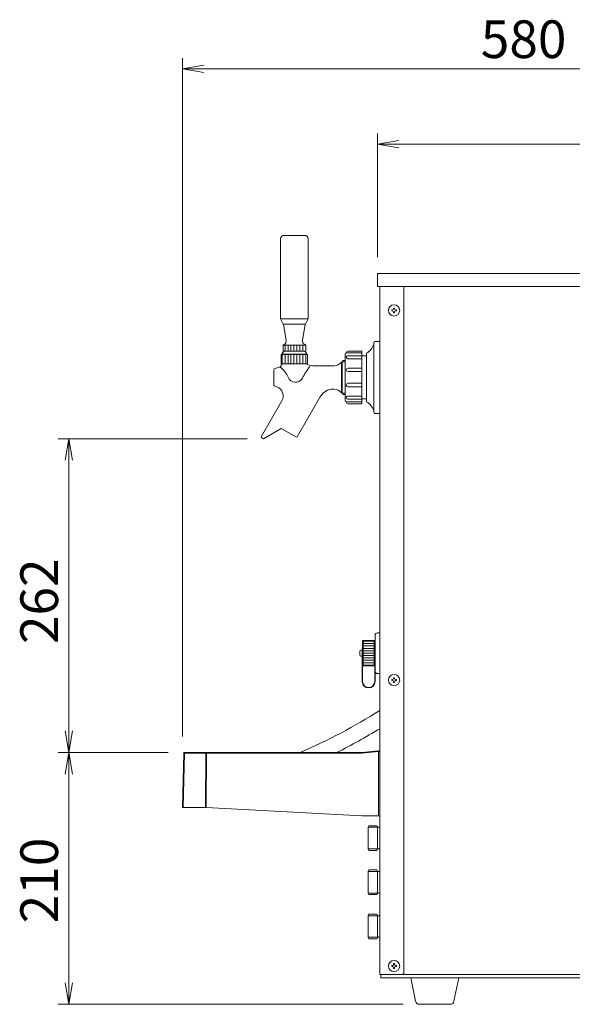
# Model space of a CAD drawing. Units: millimetres. Extents: x 642 to 2425, y -552 to 7145.
# Drawn here: x 1465 to 1927, y 5267 to 6090 of the extents above; entities that cross this region are included whole.
import ezdxf

# ---------------------------------------------------------------- set-up
doc = ezdxf.new("R2010")
doc.units = ezdxf.units.MM
doc.layers.get('0').update_dxf_attribs({"lineweight": 18})
doc.layers.add('AM_5', color=51, linetype='Continuous', lineweight=18)
doc.layers.add('弱線', color=133, linetype='Continuous', lineweight=13)
doc.styles.get("Standard").update_dxf_attribs({"font": 'simplex.shx', "bigfont": 'bigfont.shx'})
pattern_1 = [(90, (166.6903907607588, 2815.125433265625), (-2.5, 2e-16), [])]

# ---------------------------------------------------------------- blocks, each defined once
blk = doc.blocks.new('A$C33CC0E43')
at = {"color": 0, "linetype": 'ByBlock', "lineweight": -2}
for p, q in [((38.61109461478951, -89.4052108578063), (36.61109461478951, -89.73854419113967)), ((38.61109461478951, -90.071877524473), (36.61109461478951, -89.73854419113967)), ((36.61109461478951, -89.73854419113967), (38.61109461478951, -89.73854419113967)), ((56.72219748388208, -96.40521085780632), (54.72219748388209, -96.73854419113968)), ((56.72219748388208, -97.07187752447302), (54.72219748388209, -96.73854419113968)), ((54.72219748388209, -96.73854419113968), (56.72219748388208, -96.73854419113968)), ((25.72223862995495, -126.093985795715), (26.05557196328827, -124.093985795715)), ((26.3889052966216, -126.093985795715), (26.05557196328827, -124.093985795715)), ((26.05557196328827, -124.093985795715), (26.05557196328827, -126.093985795715)), ((25.72223862995495, -151.2384753527585), (26.05557196328827, -153.2384753527585)), ((26.3889052966216, -151.2384753527585), (26.05557196328827, -153.2384753527585)), ((26.05557196328827, -153.2384753527585), (26.05557196328827, -151.2384753527585)), ((25.7222386299549, -155.2384753527585), (26.05557196328823, -153.2384753527585)), ((26.38890529662156, -155.2384753527585), (26.05557196328823, -153.2384753527585)), ((26.05557196328823, -153.2384753527585), (26.05557196328823, -155.2384753527585)), ((25.72223862995489, -174.6273536682064), (26.05557196328822, -176.6273536682064)), ((26.38890529662154, -174.6273536682064), (26.05557196328822, -176.6273536682064)), ((26.05557196328822, -176.6273536682064), (26.05557196328822, -174.6273536682064))]:
    blk.add_line(p, q, dxfattribs=at)
at = {"layer": 'AM_5', "color": 4, "lineweight": 9}
for p, q in [((36.61109461478951, -151.7385437969556), (36.61109461478951, -88.73854419113967)), ((38.61109461478951, -89.73854419113967), (99.05550987125021, -89.73854419113967)), ((54.72219748388209, -107.2384955810394), (54.72219748388209, -95.7385441911397)), ((99.05550987125032, -96.73854419113968), (56.72219748388208, -96.73854419113968)), ((42.63931609799395, -124.093985795715), (25.05557196328827, -124.093985795715)), ((26.05557196328827, -126.093985795715), (26.05557196328827, -151.2384753527585)), ((35.29904794459846, -153.2384753527585), (25.05557196328827, -153.2384753527585)), ((35.29904794459846, -153.2384753527585), (25.05557196328823, -153.2384753527585)), ((26.05557196328823, -155.2384753527585), (26.05557196328822, -174.6273536682064)), ((57.10726297467513, -176.6273536682064), (25.05557196328822, -176.6273536682064))]:
    blk.add_line(p, q, dxfattribs=at)
at = {"layer": 'AM_5'}
blk.add_text('580', height=3.5, dxfattribs=at).set_placement((64.33330224301984, -88.73854419113967))
for s, p in [('262', (25.05557196328825, -143.1662305742367)), ('210', (25.0555719632882, -169.099581177149))]:
    blk.add_text(s, height=3.5, rotation=90, dxfattribs=at).set_placement(p)

msp = doc.modelspace()

# ---------------------------------------------------------------- hatches: boundary and pattern name
at = {"layer": '弱線'}
h = msp.add_hatch(dxfattribs=at)
h.set_pattern_fill('_U', color=256, scale=2.5, angle=90, style=0, pattern_type=0)
h.set_pattern_definition(pattern_1)
h.paths.add_polyline_path([(1685.015288498674, 5817.859702149489), (1704.015288498674, 5817.859702149489), (1704.015288498674, 5812.859702149489), (1685.015288498674, 5812.859702149489)])
at = {"layer": '弱線', "ltscale": 0.3}
h = msp.add_hatch(dxfattribs=at)
h.set_pattern_fill('_U', color=256, scale=2.5, angle=90, style=0, pattern_type=0)
h.set_pattern_definition(pattern_1)
h.paths.add_polyline_path([(1705.015288498674, 5802.359702149487), (1684.015288498674, 5802.359702149487), (1684.015288498674, 5810.059702149488), (1705.015288498674, 5810.059702149488)])
at = {"layer": '弱線'}
h = msp.add_hatch(dxfattribs=at)
h.set_pattern_fill('_U', color=256, scale=2, style=0, pattern_type=0)
h.set_pattern_definition([(0, (1202.998646260164, 3854.421411141163), (0, 2), [])])
h.paths.add_polyline_path([(1751.927890704022, 5570.905954669001), (1751.927890704022, 5549.903109629973), (1761.127645745316, 5549.74202972982), (1761.127645745316, 5571.06703456915)])

# ---------------------------------------------------------------- linework, layer by layer
for p, q in [((1763.920766082698, 5877.859701649486), (2180.920766082698, 5877.859700649485)), ((1763.920766082698, 5877.859701649486), (1763.920766082698, 5866.859701649485)), ((1763.920766082698, 5866.859701649485), (2180.920766082698, 5866.859700649484)), ((1765.920765582697, 5866.859700649484), (1765.920765582697, 5291.859701649485)), ((1785.920766582698, 5866.859700649484), (1785.920766582698, 5292.859700649485)), ((1760.920765582698, 5819.859702149489), (1760.920765582698, 5761.859702149489)), ((1765.920765582697, 5820.859702149489), (1761.920765582698, 5820.859702149489)), ((1765.920765582697, 5760.859702149488), (1765.920765582697, 5820.859702149489)), ((1685.015288498674, 5817.859702149489), (1704.015288498674, 5817.859702149489)), ((1754.920765582697, 5811.109702149487), (1754.920765582697, 5770.609702149489)), ((1705.515288498674, 5810.059702149488), (1683.515288498674, 5810.059702149488)), ((1761.920765582697, 5760.859702149488), (1765.920765582697, 5760.859702149488)), ((1751.927890704022, 5570.905954669001), (1751.927890704022, 5549.903109629973)), ((1761.127645745316, 5549.74202972982), (1761.127645745316, 5571.06703456915)), ((1761.520766082697, 5566.904532149488), (1761.720766082697, 5566.904532149488)), ((1761.520766082697, 5553.904532149489), (1761.720766082698, 5553.904532149489)), ((1756.820766738654, 5416.159700613301), (1756.120766738654, 5414.947264613302)), ((1756.820766738654, 5416.159700613301), (1763.420766738654, 5416.159700613301)), ((1763.420766738654, 5416.159700613301), (1764.120766738654, 5414.947264613302)), ((1756.120766738654, 5396.772135613304), (1756.120766738654, 5414.947264613302)), ((1756.120766738654, 5414.859700613302), (1763.620766738654, 5414.859700613302)), ((1756.620766738654, 5414.859700613302), (1757.620766738654, 5414.859700613302)), ((1763.620766738654, 5414.859700613302), (1765.920766238653, 5414.859700613302)), ((1764.120766738654, 5396.772135613304), (1764.120766738654, 5414.947264613302)), ((1756.120766738654, 5396.859700613302), (1763.620766738654, 5396.859700613302)), ((1756.820766738654, 5395.559700613301), (1756.120766738654, 5396.772135613304)), ((1756.620766738654, 5396.859700613302), (1757.620766738654, 5396.859700613302)), ((1756.820766738654, 5395.559700613301), (1763.420766738654, 5395.559700613301)), ((1763.420766738654, 5395.559700613301), (1764.120766738654, 5396.772135613304)), ((1763.620766738654, 5396.859700613302), (1765.920766238653, 5396.859700613302)), ((1756.820766082698, 5379.159701649487), (1756.120766082698, 5377.947265649487)), ((1756.120766082698, 5359.772136649485), (1756.120766082698, 5377.947265649487)), ((1756.120766082698, 5377.859701649486), (1763.620766082698, 5377.859701649486)), ((1756.620766082698, 5377.859701649486), (1757.620766082698, 5377.859701649486)), ((1756.820766082698, 5379.159701649487), (1763.420766082697, 5379.159701649487)), ((1763.420766082697, 5379.159701649487), (1764.120766082698, 5377.947265649487)), ((1763.620766082698, 5377.859701649486), (1765.920765582697, 5377.859701649486)), ((1764.120766082698, 5359.772136649485), (1764.120766082698, 5377.947265649487)), ((1756.120766082698, 5359.859701649487), (1763.620766082698, 5359.859701649487)), ((1756.820766082698, 5358.559701649486), (1756.120766082698, 5359.772136649485)), ((1756.620766082698, 5359.859701649487), (1757.620766082698, 5359.859701649487)), ((1756.820766082698, 5358.559701649486), (1763.420766082697, 5358.559701649486)), ((1763.420766082697, 5358.559701649486), (1764.120766082698, 5359.772136649485)), ((1763.620766082698, 5359.859701649487), (1765.920765582697, 5359.859701649487)), ((1756.820764460484, 5342.159701649487), (1756.120764460484, 5340.947265649487)), ((1756.820764460484, 5342.159701649487), (1763.420764460484, 5342.159701649487)), ((1763.420764460484, 5342.159701649487), (1764.120764460485, 5340.947265649487)), ((1756.120764460484, 5322.772136649486), (1756.120764460484, 5340.947265649487)), ((1756.120764460484, 5340.859701649486), (1763.620764460485, 5340.859701649486)), ((1756.620764460485, 5340.859701649486), (1757.620764460484, 5340.859701649486)), ((1763.620764460485, 5340.859701649486), (1765.920763960484, 5340.859701649486)), ((1764.120764460485, 5322.772136649486), (1764.120764460485, 5340.947265649487)), ((1756.120764460484, 5322.859701649486), (1763.620764460485, 5322.859701649486)), ((1756.820764460484, 5321.559701649487), (1756.120764460484, 5322.772136649486)), ((1756.620764460485, 5322.859701649486), (1757.620764460484, 5322.859701649486)), ((1756.820764460484, 5321.559701649487), (1763.420764460484, 5321.559701649487)), ((1763.420764460484, 5321.559701649487), (1764.120764460485, 5322.772136649486)), ((1763.620764460485, 5322.859701649486), (1765.920763960484, 5322.859701649486)), ((1784.920764582697, 5291.859701649485), (1785.920766582698, 5292.859700649485)), ((1784.920764582697, 5291.859701649485), (1765.920765582697, 5291.859701649485)), ((1766.920766082697, 5291.859701649485), (1766.920766082697, 5288.859701649486)), ((1766.920766082697, 5288.859701649486), (2176.920767082698, 5288.859701649486)), ((1784.920764582696, 5291.859701649484), (2177.920766082698, 5291.859701649484))]:
    msp.add_line(p, q)
at = {"extrusion": (0, 1, 0)}
for p, q in [((1751.220766082697, 5557.532250826218), (1751.220766082697, 5563.904532149487)), ((1751.520766082697, 5563.904532149487), (1751.220766082697, 5563.904532149487)), ((1751.520766082697, 5570.45626454846), (1751.520766082697, 5570.504290599636)), ((1751.520766082697, 5570.45626454846), (1751.520766082697, 5570.441661583721)), ((1751.520766082697, 5570.298109613661), (1751.520766082697, 5570.441661583721)), ((1751.520766082697, 5570.298109613661), (1751.520766082697, 5570.26906367732)), ((1751.520766082697, 5570.031558573798), (1751.520766082697, 5570.26906367732)), ((1751.520766082697, 5570.031558573798), (1751.520766082697, 5569.988387899215)), ((1751.520766082697, 5569.659531817849), (1751.520766082697, 5569.988387899215)), ((1751.520766082697, 5569.659531817849), (1751.520766082697, 5569.602709391967)), ((1751.520766082697, 5569.186105348799), (1751.520766082697, 5569.602709391967)), ((1751.520766082697, 5569.186105348799), (1751.520766082697, 5569.116253730005)), ((1751.520766082697, 5568.616466126115), (1751.520766082697, 5569.116253730005)), ((1751.520766082697, 5568.616466126115), (1751.520766082697, 5568.534350623362)), ((1751.520766082697, 5567.956855236324), (1751.520766082697, 5568.534350623362)), ((1751.520766082697, 5567.956855236324), (1751.520766082697, 5567.863375524247)), ((1751.520766082697, 5567.21449951437), (1751.520766082697, 5567.863375524247)), ((1751.520766082697, 5567.21449951437), (1751.520766082697, 5567.110679776255)), ((1751.520766082697, 5566.397532364891), (1751.520766082697, 5567.110679776255)), ((1751.520766082697, 5566.397532364891), (1751.520766082697, 5566.284510071511)), ((1751.520766082697, 5565.514904650932), (1751.520766082697, 5566.284510071511)), ((1751.520766082697, 5565.514904650932), (1751.520766082697, 5565.404532149489)), ((1751.520766082697, 5565.404532149489), (1751.520766082697, 5565.393918098188)), ((1751.520766082697, 5564.576286626434), (1751.520766082697, 5565.393918098188)), ((1751.520766082697, 5564.576286626434), (1751.520766082697, 5564.471898580245)), ((1751.520766082697, 5564.471898580245), (1751.520766082697, 5564.448661368317)), ((1751.520766082697, 5563.591961986895), (1751.520766082697, 5564.448661368317)), ((1751.927890704022, 5570.905954669001), (1761.127645745316, 5571.067034569153)), ((1761.520766082697, 5570.679294694229), (1761.520766082697, 5550.129769604746)), ((1761.720766082697, 5552.916375820515), (1761.720766082697, 5569.904532149489)), ((1762.020766082697, 5569.904532149489), (1761.720766082697, 5569.904532149489)), ((1762.020766082697, 5552.916375820515), (1762.020766082697, 5569.904532149489)), ((1749.220766082697, 5558.804532149487), (1749.220766082697, 5562.004532149487)), ((1751.220766082697, 5563.004532149488), (1750.220766082697, 5563.004532149488)), ((1751.220766082697, 5557.804532149487), (1750.220766082697, 5557.804532149487)), ((1751.220766082697, 5536.678715119164), (1751.220766082697, 5557.532250826218)), ((1751.520766082697, 5563.591961986895), (1751.520766082697, 5563.494702093236)), ((1751.520766082697, 5563.494702093236), (1751.520766082697, 5563.459096312437)), ((1751.520766082697, 5562.572715199039), (1751.520766082697, 5563.459096312437)), ((1751.520766082697, 5562.572715199039), (1751.520766082697, 5562.483649057663)), ((1751.520766082697, 5562.483649057663), (1751.520766082697, 5562.436064812377)), ((1751.520766082697, 5561.529713343972), (1751.520766082697, 5562.436064812377)), ((1751.520766082697, 5561.529713343972), (1751.520766082697, 5561.449816782162)), ((1751.520766082697, 5561.449816782162), (1751.520766082697, 5561.390775415337)), ((1751.520766082697, 5560.47438376828), (1751.520766082697, 5561.390775415337)), ((1751.520766082697, 5560.47438376828), (1751.520766082697, 5560.404532149489)), ((1751.520766082697, 5560.404532149489), (1751.520766082697, 5560.334680530692)), ((1751.520766082697, 5559.418288883635), (1751.520766082697, 5560.334680530692)), ((1751.520766082697, 5559.418288883635), (1751.520766082697, 5559.359247516812)), ((1751.520766082697, 5559.359247516812), (1751.520766082697, 5559.279350954998)), ((1751.520766082697, 5558.372999486596), (1751.520766082697, 5559.279350954998)), ((1751.520766082697, 5558.372999486596), (1751.520766082697, 5558.325415241308)), ((1751.520766082697, 5558.325415241308), (1751.520766082697, 5558.236349099934)), ((1751.520766082697, 5557.349967986534), (1751.520766082697, 5558.236349099934)), ((1751.520766082697, 5556.360402930655), (1751.520766082697, 5557.217102312081)), ((1751.520766082697, 5556.360402930655), (1751.520766082697, 5556.337165718729)), ((1751.520766082697, 5556.337165718729), (1751.520766082697, 5556.232777672538)), ((1751.520766082697, 5555.415146200783), (1751.520766082697, 5556.232777672538)), ((1751.520766082697, 5555.415146200783), (1751.520766082697, 5555.404532149489)), ((1751.520766082697, 5555.404532149489), (1751.520766082697, 5555.294159648042)), ((1751.520766082697, 5554.524554227462), (1751.520766082697, 5555.294159648042)), ((1751.520766082697, 5554.524554227462), (1751.520766082697, 5554.411531934085)), ((1751.520766082697, 5553.698384522719), (1751.520766082697, 5554.411531934085)), ((1751.520766082697, 5553.698384522719), (1751.520766082697, 5553.594564784602)), ((1751.520766082697, 5552.945688774727), (1751.520766082697, 5553.594564784602)), ((1751.520766082697, 5552.945688774727), (1751.520766082697, 5552.852209062649)), ((1751.520766082697, 5552.274713675608), (1751.520766082697, 5552.852209062649)), ((1751.520766082697, 5552.274713675608), (1751.520766082697, 5552.192598172856)), ((1751.520766082697, 5551.692810568969), (1751.520766082697, 5552.192598172856)), ((1751.520766082697, 5551.692810568969), (1751.520766082697, 5551.622958950175)), ((1751.520766082697, 5551.206354907009), (1751.520766082697, 5551.622958950175)), ((1751.520766082697, 5551.206354907009), (1751.520766082697, 5551.149532481124)), ((1751.520766082697, 5550.820676399757), (1751.520766082697, 5551.149532481124)), ((1751.520766082697, 5550.820676399757), (1751.520766082697, 5550.777505725172)), ((1751.520766082697, 5550.54000062165), (1751.520766082697, 5550.777505725172)), ((1751.520766082697, 5550.54000062165), (1751.520766082697, 5550.510954685313)), ((1751.520766082697, 5550.504532149489), (1751.520766082697, 5550.510954685313)), ((1751.520766082697, 5536.678715119164), (1751.520766082697, 5550.504532149489)), ((1751.927890704022, 5549.903109629973), (1761.127645745316, 5549.74202972982)), ((1761.720766082697, 5545.034106000547), (1761.720766082697, 5552.916375820515)), ((1762.020766082697, 5545.034106000547), (1762.020766082697, 5552.916375820515)), ((1761.720766082697, 5536.678715119164), (1761.720766082697, 5545.034106000547)), ((1762.020766082697, 5536.678715119164), (1762.020766082697, 5545.034106000547)), ((1602.112518672263, 5476.872791000496), (1600.920765582852, 5431.361576653438)), ((1620.847821880873, 5477.359701649504), (1602.888645776294, 5477.359701649504)), ((1750.870889955811, 5477.359701649486), (1621.071386302505, 5477.359701649486)), ((1764.871013738493, 5478.754726465062), (1750.970393426731, 5477.364664433888)), ((1765.920765582697, 5424.359701549452), (1765.920765582697, 5478.307208393792)), ((1600.920766573261, 5431.361576649519), (1601.473363003234, 5431.361576649519)), ((1601.473362561131, 5431.361576649519), (1620.342991273685, 5431.361576649519)), ((1620.342991360933, 5431.361576649519), (1620.554064483526, 5431.361576649519)), ((1620.554064483527, 5431.361576649517), (1620.78997085385, 5431.348906336449)), ((1750.92076558273, 5424.359701649504), (1620.789970853576, 5431.348906336463)), ((1764.920765599896, 5424.359701649504), (1750.92076558273, 5424.359701649504))]:
    msp.add_line(p, q, dxfattribs=at)
at = {"linetype": 'Continuous'}
msp.add_lwpolyline([(1686.015288498674, 5909.65970214949, 0.4142135623730951), (1683.015288498674, 5906.659702149489), (1683.015288498674, 5839.859702149489), (1685.265288498674, 5835.359702149489), (1703.765288498674, 5835.359702149489), (1706.015288498674, 5839.859702149489), (1706.015288498674, 5906.659702149489, 0.4142135623730951), (1703.015288498674, 5909.65970214949), (1703.015288498674, 5909.65970214949)], format="xyb", close=True, dxfattribs=at)
for points in [[(1686.439446931886, 5818.809141104964), (1685.015288498674, 5817.859702149489), (1685.015288498674, 5812.859702149489), (1704.015288498674, 5812.859702149489), (1704.015288498674, 5817.859702149489), (1702.591130065463, 5818.809141104964, -0.2892456994447618), (1701.286045583606, 5821.734174275944), (1703.615288498674, 5835.359702149489), (1685.415288498674, 5835.359702149489), (1687.744531413741, 5821.734174275944, -0.2892456994447619)], [(1737.920765582698, 5770.359702149487), (1750.920765582697, 5770.359702149487), (1750.920765582697, 5811.359702149489), (1737.920765582698, 5811.359702149489, 0.4142135623730951), (1736.920765582697, 5810.359702149487), (1736.920765582697, 5771.359702149489, 0.4142135623730951)], [(1764.020766082698, 5543.314872649485, -0.4142135623730951), (1762.020766082698, 5545.314872649488), (1762.020766082698, 5575.314872649485, -0.4142135623730951), (1764.020766082698, 5577.314872649488), (1765.920766082698, 5577.314872649488), (1765.920766082698, 5543.314872649485)], [(1798.886371306778, 5266.859701649486, -0.3732377824525344), (1795.916522825795, 5269.435437580774), (1791.920766082698, 5288.859701649486), (1831.920766082698, 5288.859701649486), (1827.925009339601, 5269.435437580774, -0.3732377824525353), (1824.955160858618, 5266.859701649486)]]:
    msp.add_lwpolyline(points, format="xyb", close=True)
for points in [[(1685.86263688529, 5812.859702149489, 0.0800061372182834), (1684.015288498674, 5810.359702149487), (1683.515288498674, 5810.059702149488), (1683.515288498674, 5802.359702149487), (1705.515288498674, 5802.359702149487), (1705.515288498674, 5810.059702149488), (1705.015288498674, 5810.359702149487, 0.0802777583198353), (1703.17061716565, 5812.859702149489)], [(1736.920765582697, 5805.008681149487), (1734.925123273012, 5805.008681149487), (1734.434530749836, 5803.608782149487), (1733.797199498674, 5803.608781872572, -0.201941003146582), (1727.797632894058, 5800.608998755546), (1710.0745071252, 5800.608998175484, -0.1212442646865258), (1704.040288498674, 5802.359702149487), (1684.178455783695, 5802.359702149487, -0.1162670064868335), (1682.697821649968, 5799.828130886184), (1677.538407498674, 5797.945207149487), (1677.303484498674, 5797.609702149489), (1677.303484498674, 5784.109702149489), (1677.538407498674, 5783.774197149487), (1679.915943645279, 5782.908845115775, -0.4663076788060272), (1684.107985498674, 5771.391304149487), (1666.760634498674, 5741.342715149487), (1666.943647498674, 5740.659702149487), (1668.674790551743, 5739.660226241405), (1683.592234498674, 5748.304680149487), (1696.232404498674, 5741.006874149487), (1696.915417498674, 5741.189887149488), (1716.498228498674, 5775.110406149489, -0.2679491830006636), (1726.890533498674, 5781.110406149489), (1727.797632498674, 5781.110406149489, -0.2019410001722421), (1733.79720101801, 5778.110620653846), (1734.434530749836, 5778.111164149488), (1734.925123273012, 5776.710724149487), (1736.920765582697, 5776.710724149487)]]:
    msp.add_lwpolyline(points, format="xyb")
msp.add_lwpolyline([(1750.920765582697, 5772.859702149489), (1754.920765582697, 5772.859702149489), (1754.920765582697, 5808.859702149486), (1750.920765582697, 5808.859702149486)], close=True)
for centre in [(1777.920765582697, 5846.859701649486), (1777.920765582697, 5537.859701649486), (1777.920765582697, 5298.859700649487)]:
    msp.add_circle(centre, 4.700000000000042)
for centre, radius, start, end in [((1761.920765582698, 5819.859702149489), 1, 90, 180), ((1747.170765582697, 5823.459702149488), 14.58029492157252, 302.1095193702243, 340.5708641215953), ((1747.170765582697, 5758.259702149487), 14.58029492157252, 19.4291358784047, 57.89048062977567), ((1761.920765582697, 5761.859702149489), 1, 180, 270), ((1750.220766082697, 5562.004532149487), 0.9999999999999998, 90, 180), ((1750.220766082697, 5558.804532149487), 0.9999999999999998, 180, 270), ((1756.620766082697, 5536.678715119164), 5.399999999999997, 180, 0), ((1756.620766082697, 5536.678715119164), 5.100000000000001, 180, 0), ((1509.961977969796, 5916.581658863535), 478.2987994198387, 293.3211432591212, 302.3536868093843), ((1509.961977969796, 5916.581658863535), 491.2987994198386, 296.6195133758375, 301.3982771870054), ((1765.420765582732, 5478.307207868447), 0.5000000000000993, 5.18671658915e-05, 95.71008658454905)]:
    msp.add_arc(centre, radius, start, end)
msp.add_ellipse((1750.870879620668, 5478.359908985257), major_axis=(0.0498237727959725, -0.9989656229112543), ratio=0.9999980874652369, start_param=6.233361471231713, end_param=6.333009383167715)
for points, weights in [([(1751.520766082697, 5570.504290599636), (1751.718530097934, 5570.701122894732), (1751.927890704022, 5570.905954669001)], [1, 1.000317316597207, 1.000068521797234]), ([(1761.127645745316, 5571.067034569153), (1761.329587545233, 5570.869555991143), (1761.520766082697, 5570.679294694229)], [1.000000022040599, 1.000255618350045, 1]), ([(1751.927890704022, 5549.903109629973), (1751.718530097933, 5550.107941404242), (1751.520766082697, 5550.304773699338)], [1.000068521796354, 1.000317316593128, 1]), ([(1761.520766082697, 5550.129769604746), (1761.329587545231, 5549.939508307827), (1761.127645745316, 5549.74202972982)], [1, 1.000255618353006, 1.000000022040603])]:
    msp.add_rational_spline(points, weights, degree=2)
for points, knots in [([(1602.612347306256, 5477.359701649504), (1602.483629407297, 5477.359701649504), (1602.355653316859, 5477.30767094506), (1602.171251420454, 5477.128034856045), (1602.115888120714, 5477.001464731806), (1602.112518671515, 5476.872790972618)], [0, 0, 0, 0, 0.4999999991045736, 0.4999999991045736, 0.9999999584582459, 0.9999999584582459, 0.9999999584582459, 0.9999999584582459]), ([(1621.071386302502, 5477.359701649502), (1621.055876670433, 5477.359701649502), (1621.025012738504, 5477.359701649502), (1620.979271549895, 5477.359701649502), (1620.93442747124, 5477.359701649502), (1620.89035654757, 5477.359701649502), (1620.862047610875, 5477.359701649502), (1620.847821905822, 5477.359701649502)], [0, 0, 0, 0, 0.2013452529426231, 0.4006739910765922, 0.599326008861445, 0.7986547470162259, 1, 1, 1, 1]), ([(1764.871013732571, 5478.754726464487), (1764.887008621214, 5478.756325953355), (1764.919141157793, 5478.759539207024), (1764.966998483846, 5478.764324939557), (1765.014252057663, 5478.769050297216), (1765.060418394485, 5478.773666929852), (1765.105013867447, 5478.778126481071), (1765.147561993997, 5478.782381279057), (1765.187549998198, 5478.786380134167), (1765.236842881816, 5478.791309151793), (1765.289048804899, 5478.796531795315), (1765.336696624979, 5478.801275013124), (1765.357526162626, 5478.803380654663), (1765.367572695891, 5478.804383924146), (1765.369870484207, 5478.804612659097), (1765.371013134419, 5478.804726404938)], [0, 0, 0, 0, 0.0612683112539648, 0.1230834609935691, 0.1853886794619564, 0.2480745018505706, 0.3110018731633386, 0.3740240262325837, 0.4370077786201298, 0.4998549484713308, 0.6248582444018898, 0.7499081864319576, 0.8609828475773705, 0.9308548661741308, 0.9999882045598149, 0.9999882045598149, 0.9999882045598149, 0.9999882045598149]), ([(1764.920765599952, 5424.359701649504), (1765.053280990651, 5424.359701649504), (1765.184537807175, 5424.359701649504), (1765.426802231172, 5424.359701649504), (1765.535905035558, 5424.359701649504), (1765.719860618401, 5424.359701649504), (1765.793043009795, 5424.359701649504), (1765.894412303495, 5424.359701649504), (1765.920763805658, 5424.359701649504), (1765.920765582642, 5424.359701649504)], [-1.575741397974774, -1.575741397974774, -1.575741397974774, -1.575741397974774, -1.178189248007297, -1.178189248007297, -0.7879335574070061, -0.7879335574070061, -0.3976213705199509, -0.3976213705199509, 0, 0, 0, 0])]:
    msp.add_open_spline(points, degree=3, knots=knots)
msp.add_open_spline([(1602.888645800925, 5477.359701649504), (1602.732217395131, 5477.359701649504), (1602.612326053066, 5477.359701649504), (1602.612347305564, 5477.359701649504)], degree=3)
at = {"layer": '弱線'}
for p, q in [((1706.015288498674, 5839.859702149489), (1683.015288498674, 5839.859702149489)), ((1705.015288498674, 5810.359702149487), (1684.015288498674, 5810.359702149487)), ((1733.797199498674, 5803.608781872572), (1733.79720101801, 5778.110620653846)), ((1734.434530749836, 5803.608782149487), (1734.434530749836, 5778.111164149488)), ((1736.920765582697, 5804.001909000195), (1734.572330351092, 5804.001991411528)), ((1736.920765582697, 5777.717495298779), (1734.572466986158, 5777.717412892243))]:
    msp.add_line(p, q, dxfattribs=at)
at = {"layer": '弱線', "extrusion": (0, 1, 0)}
for p, q in [((1602.665115630474, 5476.872790230078), (1601.473362561458, 5431.361576661785)), ((1620.624325957393, 5476.87279035989), (1602.665115634253, 5476.87279035989)), ((1620.342991219843, 5431.361576651326), (1620.624325957393, 5476.87279035989)), ((1620.789970789816, 5431.348906336406), (1621.071383849909, 5476.87279019729)), ((1621.071384921473, 5476.872790123654), (1750.870915331442, 5476.872790123654)), ((1621.071384921473, 5476.87279030366), (1621.071386302508, 5476.87279030366)), ((1621.071386302508, 5477.359701649486), (1621.071386302508, 5476.87279022049)), ((1751.020144780462, 5476.880232616437), (1750.870915348822, 5476.872789601241)), ((1751.020144671947, 5476.880234251523), (1764.920765594148, 5478.270296343742)), ((1764.920765599952, 5478.270296343088), (1764.920765599952, 5424.359701649504))]:
    msp.add_line(p, q, dxfattribs=at)
at = {"layer": '弱線'}
for points in [[(1777.520765582697, 5845.459701649486), (1777.520765582697, 5844.859701649486), (1778.320765582697, 5844.859701649486), (1778.320765582697, 5845.459701649486, -0.4142135623731253), (1779.320765582697, 5846.459701649486), (1779.920765582697, 5846.459701649486), (1779.920765582697, 5847.259701649488), (1779.320765582697, 5847.259701649488, -0.4142135623730951), (1778.320765582697, 5848.259701649485), (1778.320765582697, 5848.859701649486), (1777.520765582697, 5848.859701649486), (1777.520765582697, 5848.259701649485, -0.4142135623730951), (1776.520765582697, 5847.259701649488), (1775.920765582698, 5847.259701649488), (1775.920765582698, 5846.459701649486), (1776.520765582697, 5846.459701649486, -0.4142135623730951)], [(1739.420765582698, 5812.859702149489), (1750.920765582697, 5812.859702149489), (1750.920765582697, 5811.359702149489), (1737.920765582698, 5811.359702149489), (1737.920765582698, 5811.359702149489, -0.4142135623730951)], [(1739.110765582698, 5808.944550534174), (1750.920765582697, 5808.944550534174), (1750.920765582697, 5806.529751852306), (1739.110765582698, 5806.529751852306, -0.3949406114225402), (1737.920765582698, 5807.752872655736), (1737.920765582698, 5807.754550534175, -0.4142135623730951)], [(1739.380765582697, 5798.694550534174), (1750.920765582697, 5798.694550534174), (1750.920765582697, 5795.755314738556), (1739.380765582697, 5795.755314738556, -0.408126150151084), (1737.920765582698, 5797.227965759732), (1737.920765582698, 5797.234550534175, -0.4142135623730951)], [(1739.380765582697, 5783.0248537648), (1750.920765582697, 5783.0248537648), (1750.920765582697, 5785.964089560419), (1739.380765582697, 5785.964089560419, 0.408126150151084), (1737.920765582698, 5784.491438539244), (1737.920765582698, 5784.484853764801, 0.4142135623730951)], [(1739.110765582698, 5772.774853764801), (1750.920765582697, 5772.774853764801), (1750.920765582697, 5775.18965244667), (1739.110765582698, 5775.18965244667, 0.3949406114225402), (1737.920765582698, 5773.966531643239), (1737.920765582698, 5773.964853764801, 0.4142135623730951)], [(1739.420765582698, 5768.859702149487), (1750.920765582697, 5768.859702149487), (1750.920765582697, 5770.359702149487), (1737.920765582698, 5770.359702149487), (1737.920765582698, 5770.359702149487, 0.4142135623730951)], [(1777.520765582697, 5536.459701649486), (1777.520765582697, 5535.859701649486), (1778.320765582697, 5535.859701649486), (1778.320765582697, 5536.459701649486, -0.4142135623731253), (1779.320765582697, 5537.459701649487), (1779.920765582697, 5537.459701649487), (1779.920765582697, 5538.259701649486), (1779.320765582697, 5538.259701649486, -0.4142135623730951), (1778.320765582697, 5539.259701649484), (1778.320765582697, 5539.859701649486), (1777.520765582697, 5539.859701649486), (1777.520765582697, 5539.259701649484, -0.4142135623730951), (1776.520765582697, 5538.259701649486), (1775.920765582698, 5538.259701649486), (1775.920765582698, 5537.459701649487), (1776.520765582697, 5537.459701649487, -0.4142135623730951)], [(1777.520765582697, 5297.459700649486), (1777.520765582697, 5296.859700649488), (1778.320765582697, 5296.859700649488), (1778.320765582697, 5297.459700649486, -0.4142135623731253), (1779.320765582697, 5298.459700649486), (1779.920765582697, 5298.459700649486), (1779.920765582697, 5299.259700649486), (1779.320765582697, 5299.259700649486, -0.4142135623730951), (1778.320765582697, 5300.259700649485), (1778.320765582697, 5300.859700649485), (1777.520765582697, 5300.859700649485), (1777.520765582697, 5300.259700649485, -0.4142135623730951), (1776.520765582697, 5299.259700649486), (1775.920765582698, 5299.259700649486), (1775.920765582698, 5298.459700649486), (1776.520765582697, 5298.459700649486, -0.4142135623730951)]]:
    msp.add_lwpolyline(points, format="xyb", close=True, dxfattribs=at)
msp.add_lwpolyline([(1707.474736428329, 5799.95422375761, 0.0540571066179281), (1701.323011555822, 5790.388963156545, -0.6647316702052556), (1689.303582755352, 5791.194988485639, 0.1155786764145547), (1683.676143195812, 5798.636256449536, -0.1684010842477683), (1682.687519645699, 5799.85603758163)], format="xyb", dxfattribs=at)
for centre, major_axis, ratio, start_param, end_param in [((1603.112175995164, 5476.846613973251), (-0.9996573249849584, 0.0261769483096867), 0.0161761269810005, 5.176460133209626, 6.283179449731401), ((1621.071386303963, 5476.846613411579), (-0.9999808941593764, 0.0061815394381948), 0.026176448518236, 4.712553247224716, 5.176036615541561), ((1751.020145540137, 5476.867145864193), (0.0497518595110275, -0.4975185951007088), 0.002605587735651, 1.59684631003923, 3.141588481961287), ((1764.920765582732, 5478.257207868452), (-0.0497518595106608, 0.497518595100028), 0.0026055877362651, 4.738438962309277, 6.283181223584866)]:
    msp.add_ellipse(centre, major_axis=major_axis, ratio=ratio, start_param=start_param, end_param=end_param, dxfattribs=at)
for points, knots in [([(1602.888645788627, 5477.359701649504), (1602.83108134734, 5477.359701650028), (1602.773848641555, 5477.307670837001), (1602.691381601168, 5477.12803445132), (1602.666622514072, 5477.001464172758), (1602.665115632142, 5476.872790503843)], [1.797944e-10, 1.797944e-10, 1.797944e-10, 1.797944e-10, 0.5, 0.5, 0.9999997537844983, 0.9999997537844983, 0.9999997537844983, 0.9999997537844983]), ([(1620.847821893367, 5477.359701649504), (1620.790260628627, 5477.359701649504), (1620.733033427003, 5477.307670867382), (1620.650578998277, 5477.128034536472), (1620.625826934394, 5477.001464243635), (1620.624325957391, 5476.872790359892)], [0, 0, 0, 0, 0.4999999999768481, 0.4999999999768481, 0.999999999976848, 0.999999999976848, 0.999999999976848, 0.999999999976848]), ([(1750.870915318499, 5476.872790123654), (1750.870911092351, 5477.001488356934), (1750.870906866204, 5477.128015633336), (1750.870898413907, 5477.307686755024), (1750.870894187759, 5477.359700596334), (1750.870889961611, 5477.359701649486)], [0, 0, 0, 0, 0.5, 0.5, 1, 1, 1, 1]), ([(1765.920765582697, 5478.307208701077), (1765.920764494257, 5478.305378501662), (1765.894746424715, 5478.303544936027), (1765.794539036903, 5478.299362756972), (1765.720447976816, 5478.297007934068), (1765.535290884756, 5478.291339893438), (1765.42440640819, 5478.288021923185), (1765.182487805556, 5478.28013014621), (1765.051690892239, 5478.275553767442), (1764.920765599952, 5478.270296343477)], [0, 0, 0, 0, 0.25, 0.25, 0.5, 0.5, 0.75, 0.75, 1, 1, 1, 1])]:
    msp.add_open_spline(points, degree=3, knots=knots, dxfattribs=at)

# ---------------------------------------------------------------- block references
at = {"xscale": 9, "yscale": 9, "zscale": 9}
msp.add_blockref('A$C33CC0E43', (1271.420766082698, 6856.506599429717), dxfattribs=at)

doc.saveas('drawing.dxf')
